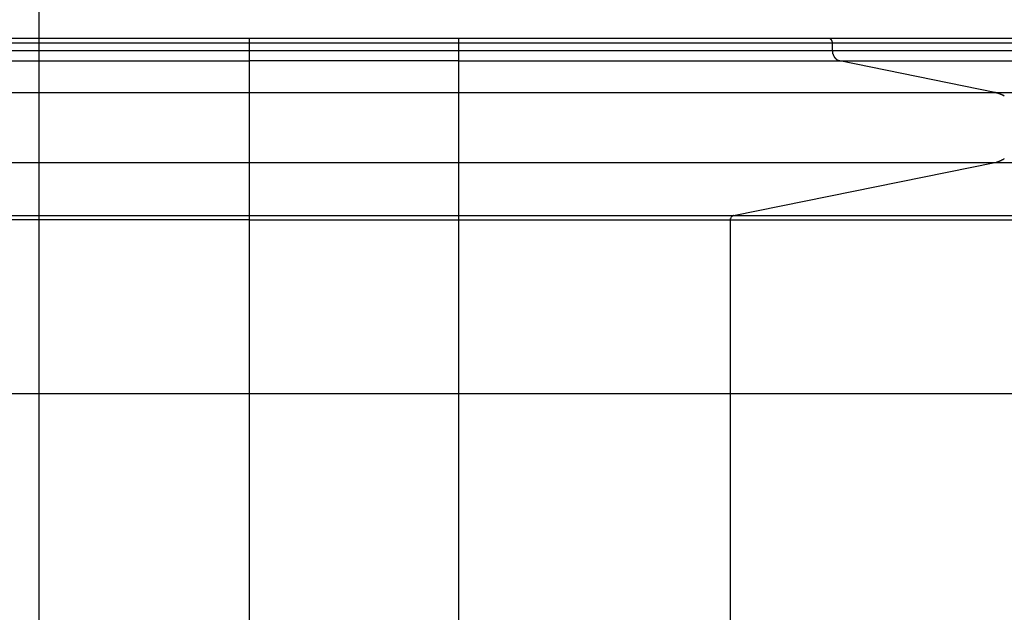
# Model space of a CAD drawing. Extents: x -42.5 to 42.5, y -30.5 to 30.5.
# Drawn here: x 8.8 to 13.5, y 2.4 to 5.3 of the extents above; entities that cross this region are included whole.
import ezdxf

# ---------------------------------------------------------------- set-up
doc = ezdxf.new("R2010")
doc.units = 0
doc.layers.get('0').update_dxf_attribs({"linetype": 'CONTINUOUS'})

msp = doc.modelspace()

# ---------------------------------------------------------------- linework, layer by layer
at = {"color": 0}
for points in [[(8.9124, -13.5223), (8.9124, 18.4392)], [(3.6859, 5.14), (9.919, 5.14)], [(9.919, 5.16), (9.7016, 5.16), (9.4837, 5.16), (9.2656, 5.16), (9.0472, 5.16), (8.8286, 5.16), (8.61, 5.16)], [(10.9196, 5.16), (9.919, 5.16)], [(9.919, 5.14), (9.919, 5.16)], [(9.919, 5.1023), (9.919, 5.14)], [(9.919, 5.14), (10.9196, 5.14)], [(12.6893, 5.16), (10.9196, 5.16)], [(10.9196, 5.14), (10.9196, 5.16)], [(10.9196, 5.1023), (10.9196, 5.14)], [(10.9196, 5.14), (12.7067, 5.14)], [(15.6131, 5.16), (12.6893, 5.16)], [(12.6904, 5.16), (12.6893, 5.16)], [(12.6913, 5.1599), (12.6913, 5.1599), (12.691, 5.1599), (12.691, 5.1599), (12.691, 5.1599), (12.691, 5.1599), (12.6908, 5.1599), (12.6908, 5.1599), (12.6908, 5.1599), (12.6908, 5.1599), (12.6905, 5.1599), (12.6905, 5.1599), (12.6905, 5.1599), (12.6905, 5.1599), (12.6905, 5.1599), (12.6905, 5.1599), (12.6905, 5.1599), (12.6905, 5.16)], [(12.6913, 5.1599), (12.6913, 5.1599), (12.691, 5.1599), (12.691, 5.1599), (12.691, 5.1599), (12.691, 5.1599), (12.6908, 5.1599), (12.6908, 5.1599), (12.6908, 5.1599), (12.6908, 5.1599), (12.6905, 5.1599), (12.6905, 5.1599), (12.6905, 5.1599), (12.6905, 5.1599), (12.6905, 5.1599), (12.6905, 5.1599), (12.6905, 5.1599), (12.6905, 5.16)], [(12.6919, 5.1599), (12.6919, 5.1599), (12.6916, 5.1599), (12.6916, 5.1599), (12.6916, 5.1599), (12.6916, 5.1599), (12.6915, 5.1599), (12.6915, 5.1599), (12.6915, 5.1599), (12.6915, 5.1599), (12.6913, 5.1599), (12.6913, 5.1599), (12.6913, 5.1599), (12.6913, 5.1599), (12.6913, 5.1599), (12.6913, 5.1599), (12.6913, 5.1599), (12.6913, 5.16)], [(12.6919, 5.1599), (12.6919, 5.1599), (12.6916, 5.1599), (12.6916, 5.1599), (12.6916, 5.1599), (12.6916, 5.1599), (12.6915, 5.1599), (12.6915, 5.1599), (12.6915, 5.1599), (12.6915, 5.1599), (12.6913, 5.1599), (12.6913, 5.1599), (12.6913, 5.1599), (12.6913, 5.1599), (12.6913, 5.1599), (12.6913, 5.1599), (12.6913, 5.1599), (12.6913, 5.16)], [(12.6928, 5.1596), (12.6924, 5.1597), (12.6919, 5.1598)], [(12.6933, 5.1596), (12.6933, 5.1596), (12.693, 5.1596), (12.693, 5.1596), (12.693, 5.1596), (12.693, 5.1596), (12.693, 5.1596), (12.693, 5.1596), (12.693, 5.1596), (12.693, 5.1596), (12.6928, 5.1596), (12.6928, 5.1596), (12.6928, 5.1596), (12.6928, 5.1596), (12.6928, 5.1596), (12.6928, 5.1596), (12.6928, 5.1596), (12.6928, 5.1597)], [(12.6933, 5.1596), (12.6933, 5.1596), (12.693, 5.1596), (12.693, 5.1596), (12.693, 5.1596), (12.693, 5.1596), (12.693, 5.1596), (12.693, 5.1596), (12.693, 5.1596), (12.693, 5.1596), (12.6928, 5.1596), (12.6928, 5.1596), (12.6928, 5.1596), (12.6928, 5.1596), (12.6928, 5.1596), (12.6928, 5.1596), (12.6928, 5.1596), (12.6928, 5.1597)], [(12.7067, 5.14), (12.7067, 5.1406), (12.7066, 5.1412), (12.7066, 5.1418), (12.7065, 5.1423), (12.7064, 5.1429), (12.7064, 5.1435), (12.7063, 5.1441), (12.7062, 5.1447), (12.706, 5.1453), (12.7059, 5.1459), (12.7057, 5.1465), (12.7055, 5.1471), (12.7053, 5.1477), (12.7051, 5.1483), (12.7049, 5.1488), (12.7046, 5.1494), (12.7043, 5.15), (12.7041, 5.1506), (12.7037, 5.1511), (12.7034, 5.1517), (12.703, 5.1522), (12.7027, 5.1527), (12.7023, 5.1532), (12.702, 5.1537), (12.7015, 5.1542), (12.7012, 5.1546), (12.7007, 5.155), (12.7003, 5.1555), (12.6998, 5.1559), (12.6994, 5.1563), (12.6989, 5.1566), (12.6984, 5.157), (12.6979, 5.1574), (12.6974, 5.1576), (12.697, 5.1579), (12.6965, 5.1582), (12.696, 5.1585), (12.6954, 5.1587), (12.6949, 5.1589), (12.6944, 5.1592), (12.6939, 5.1593), (12.6934, 5.1595)], [(12.7067, 5.1023), (12.7067, 5.14)], [(12.7067, 5.14), (15.6362, 5.14)], [(3.6859, 5.1023), (9.919, 5.1023)], [(9.919, 5.0531), (9.919, 5.1023)], [(9.919, 5.1023), (10.9196, 5.1023)], [(10.9196, 5.0531), (10.9196, 5.1023)], [(10.9196, 5.1023), (12.7067, 5.1023)], [(12.7066, 5.1023), (12.7066, 5.1023), (12.7066, 5.1019), (12.7066, 5.1016), (12.7066, 5.1013), (12.7066, 5.101), (12.7066, 5.1005), (12.7066, 5.1002), (12.7066, 5.0999), (12.7068, 5.0996), (12.7068, 5.0991), (12.7068, 5.0988), (12.7068, 5.0985), (12.7068, 5.0982), (12.7068, 5.0979), (12.7068, 5.0976), (12.7068, 5.0973), (12.707, 5.0973)], [(12.7066, 5.1023), (12.7066, 5.1023), (12.7066, 5.1019), (12.7066, 5.1016), (12.7066, 5.1013), (12.7066, 5.101), (12.7066, 5.1005), (12.7066, 5.1002), (12.7066, 5.0999), (12.7068, 5.0996), (12.7068, 5.0991), (12.7068, 5.0988), (12.7068, 5.0985), (12.7068, 5.0982), (12.7068, 5.0979), (12.7068, 5.0976), (12.7068, 5.0973), (12.707, 5.0973)], [(12.7067, 5.1023), (15.6362, 5.1023)], [(12.7069, 5.0974), (12.7069, 5.0974), (12.7069, 5.0971), (12.7069, 5.0968), (12.7069, 5.0965), (12.7069, 5.0963), (12.7069, 5.096), (12.7069, 5.0957), (12.7069, 5.0954), (12.7071, 5.0954), (12.7071, 5.0951), (12.7071, 5.0948), (12.7071, 5.0945), (12.7071, 5.0943), (12.7071, 5.094), (12.7071, 5.0938), (12.7071, 5.0935), (12.7073, 5.0935)], [(12.7069, 5.0974), (12.7069, 5.0974), (12.7069, 5.0971), (12.7069, 5.0968), (12.7069, 5.0965), (12.7069, 5.0963), (12.7069, 5.096), (12.7069, 5.0957), (12.7069, 5.0954), (12.7071, 5.0954), (12.7071, 5.0951), (12.7071, 5.0948), (12.7071, 5.0945), (12.7071, 5.0943), (12.7071, 5.094), (12.7071, 5.0938), (12.7071, 5.0935), (12.7073, 5.0935)], [(12.7072, 5.0934), (12.7072, 5.0934), (12.7072, 5.0931), (12.7072, 5.093), (12.7072, 5.0927), (12.7072, 5.0927), (12.7072, 5.0924), (12.7072, 5.0924), (12.7072, 5.0921), (12.7074, 5.0921), (12.7074, 5.0918), (12.7074, 5.0918), (12.7074, 5.0915), (12.7075, 5.0915), (12.7075, 5.0912), (12.7075, 5.0912), (12.7075, 5.091), (12.7077, 5.091)], [(12.7072, 5.0934), (12.7072, 5.0934), (12.7072, 5.0931), (12.7072, 5.093), (12.7072, 5.0927), (12.7072, 5.0927), (12.7072, 5.0924), (12.7072, 5.0924), (12.7072, 5.0921), (12.7074, 5.0921), (12.7074, 5.0918), (12.7074, 5.0918), (12.7074, 5.0915), (12.7075, 5.0915), (12.7075, 5.0912), (12.7075, 5.0912), (12.7075, 5.091), (12.7077, 5.091)], [(12.7088, 5.0869), (12.7082, 5.089), (12.7077, 5.0911)], [(12.7088, 5.0871), (12.7088, 5.0871), (12.7088, 5.0868), (12.7088, 5.0867), (12.7088, 5.0864), (12.7088, 5.0864), (12.7088, 5.0861), (12.7088, 5.0861), (12.7088, 5.0858), (12.7091, 5.0858), (12.7091, 5.0855), (12.7091, 5.0854), (12.7091, 5.0851), (12.7091, 5.0851), (12.7091, 5.0848), (12.7091, 5.0848), (12.7091, 5.0847), (12.7094, 5.0847)], [(12.7088, 5.0871), (12.7088, 5.0871), (12.7088, 5.0868), (12.7088, 5.0867), (12.7088, 5.0864), (12.7088, 5.0864), (12.7088, 5.0861), (12.7088, 5.0861), (12.7088, 5.0858), (12.7091, 5.0858), (12.7091, 5.0855), (12.7091, 5.0854), (12.7091, 5.0851), (12.7091, 5.0851), (12.7091, 5.0848), (12.7091, 5.0848), (12.7091, 5.0847), (12.7094, 5.0847)], [(3.7084, 5.0531), (9.919, 5.0531)], [(9.919, 4.902), (9.919, 5.0531)], [(10.9196, 5.0531), (9.919, 5.0531)], [(10.9196, 4.902), (10.9196, 5.0531)], [(10.9196, 5.0531), (12.7424, 5.0531)], [(12.7096, 5.0846), (12.7096, 5.0846), (12.7096, 5.0843), (12.7096, 5.0843), (12.7096, 5.084), (12.7096, 5.084), (12.7096, 5.0837), (12.7096, 5.0837), (12.7096, 5.0835), (12.7098, 5.0835), (12.7098, 5.0832), (12.7098, 5.0832), (12.7098, 5.0829), (12.7099, 5.0829), (12.7099, 5.0826), (12.7099, 5.0826), (12.7099, 5.0825), (12.7102, 5.0825)], [(12.7096, 5.0846), (12.7096, 5.0846), (12.7096, 5.0843), (12.7096, 5.0843), (12.7096, 5.084), (12.7096, 5.084), (12.7096, 5.0837), (12.7096, 5.0837), (12.7096, 5.0835), (12.7098, 5.0835), (12.7098, 5.0832), (12.7098, 5.0832), (12.7098, 5.0829), (12.7099, 5.0829), (12.7099, 5.0826), (12.7099, 5.0826), (12.7099, 5.0825), (12.7102, 5.0825)], [(12.7103, 5.0825), (12.7103, 5.0825), (12.7103, 5.0822), (12.7103, 5.0822), (12.7103, 5.0819), (12.7104, 5.0819), (12.7104, 5.0816), (12.7104, 5.0816), (12.7104, 5.0813), (12.7107, 5.0813), (12.7107, 5.081), (12.7107, 5.081), (12.7107, 5.0807), (12.7109, 5.0807), (12.7109, 5.0804), (12.7109, 5.0804), (12.7109, 5.0803), (12.7112, 5.0803)], [(12.7103, 5.0825), (12.7103, 5.0825), (12.7103, 5.0822), (12.7103, 5.0822), (12.7103, 5.0819), (12.7104, 5.0819), (12.7104, 5.0816), (12.7104, 5.0816), (12.7104, 5.0813), (12.7107, 5.0813), (12.7107, 5.081), (12.7107, 5.081), (12.7107, 5.0807), (12.7109, 5.0807), (12.7109, 5.0804), (12.7109, 5.0804), (12.7109, 5.0803), (12.7112, 5.0803)], [(12.7112, 5.0802), (12.7112, 5.0802), (12.7112, 5.0799), (12.7112, 5.0799), (12.7112, 5.0797), (12.7112, 5.0797), (12.7112, 5.0794), (12.7112, 5.0794), (12.7112, 5.0791), (12.7115, 5.0791), (12.7115, 5.0788), (12.7115, 5.0788), (12.7115, 5.0785), (12.7117, 5.0785), (12.7117, 5.0782), (12.7117, 5.0782), (12.7117, 5.0781), (12.712, 5.0781)], [(12.7112, 5.0802), (12.7112, 5.0802), (12.7112, 5.0799), (12.7112, 5.0799), (12.7112, 5.0797), (12.7112, 5.0797), (12.7112, 5.0794), (12.7112, 5.0794), (12.7112, 5.0791), (12.7115, 5.0791), (12.7115, 5.0788), (12.7115, 5.0788), (12.7115, 5.0785), (12.7117, 5.0785), (12.7117, 5.0782), (12.7117, 5.0782), (12.7117, 5.0781), (12.712, 5.0781)], [(12.7121, 5.0782), (12.7121, 5.0782), (12.7121, 5.0779), (12.7121, 5.0779), (12.7121, 5.0777), (12.7123, 5.0777), (12.7123, 5.0774), (12.7123, 5.0774), (12.7123, 5.0772), (12.7126, 5.0772), (12.7126, 5.0769), (12.7126, 5.0769), (12.7126, 5.0766), (12.7129, 5.0766), (12.7129, 5.0763), (12.7129, 5.0763), (12.7129, 5.0763), (12.7132, 5.0763)], [(12.7121, 5.0782), (12.7121, 5.0782), (12.7121, 5.0779), (12.7121, 5.0779), (12.7121, 5.0777), (12.7123, 5.0777), (12.7123, 5.0774), (12.7123, 5.0774), (12.7123, 5.0772), (12.7126, 5.0772), (12.7126, 5.0769), (12.7126, 5.0769), (12.7126, 5.0766), (12.7129, 5.0766), (12.7129, 5.0763), (12.7129, 5.0763), (12.7129, 5.0763), (12.7132, 5.0763)], [(12.7131, 5.076), (12.7131, 5.076), (12.7131, 5.0757), (12.7131, 5.0757), (12.7131, 5.0755), (12.7133, 5.0755), (12.7133, 5.0752), (12.7133, 5.0752), (12.7133, 5.075), (12.7136, 5.075), (12.7136, 5.0747), (12.7136, 5.0747), (12.7136, 5.0744), (12.7139, 5.0744), (12.7139, 5.0741), (12.714, 5.0741), (12.714, 5.074), (12.7143, 5.074)], [(12.7131, 5.076), (12.7131, 5.076), (12.7131, 5.0757), (12.7131, 5.0757), (12.7131, 5.0755), (12.7133, 5.0755), (12.7133, 5.0752), (12.7133, 5.0752), (12.7133, 5.075), (12.7136, 5.075), (12.7136, 5.0747), (12.7136, 5.0747), (12.7136, 5.0744), (12.7139, 5.0744), (12.7139, 5.0741), (12.714, 5.0741), (12.714, 5.074), (12.7143, 5.074)], [(12.7142, 5.074), (12.7142, 5.074), (12.7142, 5.0737), (12.7142, 5.0737), (12.7142, 5.0735), (12.7144, 5.0735), (12.7144, 5.0732), (12.7145, 5.0732), (12.7145, 5.073), (12.7148, 5.073), (12.7148, 5.0727), (12.7148, 5.0727), (12.7148, 5.0724), (12.7151, 5.0724), (12.7151, 5.0721), (12.7151, 5.0721), (12.7151, 5.0721), (12.7154, 5.0721)], [(12.7142, 5.074), (12.7142, 5.074), (12.7142, 5.0737), (12.7142, 5.0737), (12.7142, 5.0735), (12.7144, 5.0735), (12.7144, 5.0732), (12.7145, 5.0732), (12.7145, 5.073), (12.7148, 5.073), (12.7148, 5.0727), (12.7148, 5.0727), (12.7148, 5.0724), (12.7151, 5.0724), (12.7151, 5.0721), (12.7151, 5.0721), (12.7151, 5.0721), (12.7154, 5.0721)], [(12.7155, 5.0721), (12.7155, 5.0721), (12.7155, 5.0718), (12.7155, 5.0718), (12.7155, 5.0715), (12.7157, 5.0715), (12.7157, 5.0712), (12.7157, 5.0712), (12.7157, 5.0711), (12.716, 5.0711), (12.716, 5.0708), (12.716, 5.0708), (12.716, 5.0705), (12.7163, 5.0705), (12.7163, 5.0702), (12.7165, 5.0702), (12.7165, 5.0702), (12.7168, 5.0702)], [(12.7155, 5.0721), (12.7155, 5.0721), (12.7155, 5.0718), (12.7155, 5.0718), (12.7155, 5.0715), (12.7157, 5.0715), (12.7157, 5.0712), (12.7157, 5.0712), (12.7157, 5.0711), (12.716, 5.0711), (12.716, 5.0708), (12.716, 5.0708), (12.716, 5.0705), (12.7163, 5.0705), (12.7163, 5.0702), (12.7165, 5.0702), (12.7165, 5.0702), (12.7168, 5.0702)], [(12.7168, 5.0703), (12.7168, 5.0703), (12.7168, 5.07), (12.7168, 5.07), (12.7168, 5.0697), (12.7171, 5.0697), (12.7171, 5.0694), (12.7171, 5.0694), (12.7171, 5.0693), (12.7174, 5.0693), (12.7174, 5.069), (12.7174, 5.069), (12.7174, 5.0687), (12.7177, 5.0687), (12.7177, 5.0684), (12.7178, 5.0684), (12.7178, 5.0684), (12.7181, 5.0684)], [(12.7168, 5.0703), (12.7168, 5.0703), (12.7168, 5.07), (12.7168, 5.07), (12.7168, 5.0697), (12.7171, 5.0697), (12.7171, 5.0694), (12.7171, 5.0694), (12.7171, 5.0693), (12.7174, 5.0693), (12.7174, 5.069), (12.7174, 5.069), (12.7174, 5.0687), (12.7177, 5.0687), (12.7177, 5.0684), (12.7178, 5.0684), (12.7178, 5.0684), (12.7181, 5.0684)], [(12.7183, 5.0684), (12.7183, 5.0684), (12.7183, 5.0681), (12.7183, 5.0681), (12.7183, 5.0678), (12.7185, 5.0678), (12.7185, 5.0675), (12.7186, 5.0675), (12.7186, 5.0674), (12.7189, 5.0674), (12.7189, 5.0671), (12.7189, 5.0671), (12.7189, 5.067), (12.7192, 5.067), (12.7192, 5.0667), (12.7194, 5.0667), (12.7194, 5.0667), (12.7197, 5.0667)], [(12.7183, 5.0684), (12.7183, 5.0684), (12.7183, 5.0681), (12.7183, 5.0681), (12.7183, 5.0678), (12.7185, 5.0678), (12.7185, 5.0675), (12.7186, 5.0675), (12.7186, 5.0674), (12.7189, 5.0674), (12.7189, 5.0671), (12.7189, 5.0671), (12.7189, 5.067), (12.7192, 5.067), (12.7192, 5.0667), (12.7194, 5.0667), (12.7194, 5.0667), (12.7197, 5.0667)], [(12.7197, 5.0667), (12.7197, 5.0667), (12.7197, 5.0664), (12.7197, 5.0664), (12.7197, 5.0661), (12.7199, 5.0661), (12.7199, 5.0658), (12.72, 5.0658), (12.72, 5.0658), (12.7203, 5.0658), (12.7203, 5.0655), (12.7203, 5.0655), (12.7203, 5.0654), (12.7206, 5.0654), (12.7206, 5.0651), (12.7208, 5.0651), (12.7208, 5.0651), (12.7211, 5.0651)], [(12.7197, 5.0667), (12.7197, 5.0667), (12.7197, 5.0664), (12.7197, 5.0664), (12.7197, 5.0661), (12.7199, 5.0661), (12.7199, 5.0658), (12.72, 5.0658), (12.72, 5.0658), (12.7203, 5.0658), (12.7203, 5.0655), (12.7203, 5.0655), (12.7203, 5.0654), (12.7206, 5.0654), (12.7206, 5.0651), (12.7208, 5.0651), (12.7208, 5.0651), (12.7211, 5.0651)], [(12.7212, 5.065), (12.7212, 5.065), (12.7212, 5.0647), (12.7212, 5.0647), (12.7212, 5.0645), (12.7215, 5.0645), (12.7215, 5.0642), (12.7217, 5.0642), (12.7217, 5.0642), (12.722, 5.0642), (12.722, 5.0639), (12.722, 5.0639), (12.722, 5.0638), (12.7223, 5.0638), (12.7223, 5.0635), (12.7225, 5.0635), (12.7225, 5.0635), (12.7228, 5.0635)], [(12.7212, 5.065), (12.7212, 5.065), (12.7212, 5.0647), (12.7212, 5.0647), (12.7212, 5.0645), (12.7215, 5.0645), (12.7215, 5.0642), (12.7217, 5.0642), (12.7217, 5.0642), (12.722, 5.0642), (12.722, 5.0639), (12.722, 5.0639), (12.722, 5.0638), (12.7223, 5.0638), (12.7223, 5.0635), (12.7225, 5.0635), (12.7225, 5.0635), (12.7228, 5.0635)], [(12.7227, 5.0635), (12.7227, 5.0635), (12.7227, 5.0632), (12.7227, 5.0632), (12.7227, 5.063), (12.723, 5.063), (12.723, 5.0627), (12.7232, 5.0627), (12.7232, 5.0627), (12.7235, 5.0627), (12.7235, 5.0624), (12.7235, 5.0624), (12.7235, 5.0622), (12.7238, 5.0622), (12.7238, 5.062), (12.7241, 5.062), (12.7241, 5.062), (12.7244, 5.062)], [(12.7227, 5.0635), (12.7227, 5.0635), (12.7227, 5.0632), (12.7227, 5.0632), (12.7227, 5.063), (12.723, 5.063), (12.723, 5.0627), (12.7232, 5.0627), (12.7232, 5.0627), (12.7235, 5.0627), (12.7235, 5.0624), (12.7235, 5.0624), (12.7235, 5.0622), (12.7238, 5.0622), (12.7238, 5.062), (12.7241, 5.062), (12.7241, 5.062), (12.7244, 5.062)], [(12.7244, 5.062), (12.7244, 5.062), (12.7244, 5.0617), (12.7244, 5.0617), (12.7244, 5.0615), (12.7247, 5.0615), (12.7247, 5.0612), (12.7249, 5.0612), (12.7249, 5.0612), (12.7252, 5.0612), (12.7252, 5.0609), (12.7253, 5.0609), (12.7253, 5.0609), (12.7256, 5.0609), (12.7256, 5.0607), (12.7259, 5.0607), (12.7259, 5.0607), (12.7262, 5.0607)], [(12.7244, 5.062), (12.7244, 5.062), (12.7244, 5.0617), (12.7244, 5.0617), (12.7244, 5.0615), (12.7247, 5.0615), (12.7247, 5.0612), (12.7249, 5.0612), (12.7249, 5.0612), (12.7252, 5.0612), (12.7252, 5.0609), (12.7253, 5.0609), (12.7253, 5.0609), (12.7256, 5.0609), (12.7256, 5.0607), (12.7259, 5.0607), (12.7259, 5.0607), (12.7262, 5.0607)], [(12.7262, 5.0606), (12.7262, 5.0606), (12.7262, 5.0603), (12.7262, 5.0603), (12.7262, 5.0603), (12.7265, 5.0603), (12.7265, 5.06), (12.7266, 5.06), (12.7266, 5.06), (12.7269, 5.06), (12.7269, 5.0597), (12.7269, 5.0597), (12.7269, 5.0597), (12.7272, 5.0597), (12.7272, 5.0594), (12.7275, 5.0594), (12.7275, 5.0594), (12.7278, 5.0594)], [(12.7262, 5.0606), (12.7262, 5.0606), (12.7262, 5.0603), (12.7262, 5.0603), (12.7262, 5.0603), (12.7265, 5.0603), (12.7265, 5.06), (12.7266, 5.06), (12.7266, 5.06), (12.7269, 5.06), (12.7269, 5.0597), (12.7269, 5.0597), (12.7269, 5.0597), (12.7272, 5.0597), (12.7272, 5.0594), (12.7275, 5.0594), (12.7275, 5.0594), (12.7278, 5.0594)], [(12.7278, 5.0594), (12.7278, 5.0594), (12.7278, 5.0591), (12.7278, 5.0591), (12.7278, 5.0591), (12.7281, 5.0591), (12.7281, 5.0588), (12.7283, 5.0588), (12.7283, 5.0588), (12.7286, 5.0588), (12.7286, 5.0585), (12.7287, 5.0585), (12.7287, 5.0585), (12.729, 5.0585), (12.729, 5.0583), (12.7293, 5.0583), (12.7293, 5.0583), (12.7296, 5.0583)], [(12.7278, 5.0594), (12.7278, 5.0594), (12.7278, 5.0591), (12.7278, 5.0591), (12.7278, 5.0591), (12.7281, 5.0591), (12.7281, 5.0588), (12.7283, 5.0588), (12.7283, 5.0588), (12.7286, 5.0588), (12.7286, 5.0585), (12.7287, 5.0585), (12.7287, 5.0585), (12.729, 5.0585), (12.729, 5.0583), (12.7293, 5.0583), (12.7293, 5.0583), (12.7296, 5.0583)], [(12.7296, 5.0583), (12.7296, 5.0583), (12.7296, 5.058), (12.7296, 5.058), (12.7296, 5.058), (12.7299, 5.058), (12.7299, 5.0577), (12.7301, 5.0577), (12.7301, 5.0577), (12.7304, 5.0577), (12.7304, 5.0574), (12.7305, 5.0574), (12.7305, 5.0574), (12.7308, 5.0574), (12.7308, 5.0572), (12.7311, 5.0572), (12.7311, 5.0572), (12.7314, 5.0572)], [(12.7296, 5.0583), (12.7296, 5.0583), (12.7296, 5.058), (12.7296, 5.058), (12.7296, 5.058), (12.7299, 5.058), (12.7299, 5.0577), (12.7301, 5.0577), (12.7301, 5.0577), (12.7304, 5.0577), (12.7304, 5.0574), (12.7305, 5.0574), (12.7305, 5.0574), (12.7308, 5.0574), (12.7308, 5.0572), (12.7311, 5.0572), (12.7311, 5.0572), (12.7314, 5.0572)], [(12.7314, 5.0571), (12.7314, 5.0571), (12.7314, 5.0568), (12.7314, 5.0568), (12.7314, 5.0568), (12.7317, 5.0568), (12.7317, 5.0566), (12.7319, 5.0566), (12.7319, 5.0566), (12.7322, 5.0566), (12.7322, 5.0563), (12.7324, 5.0563), (12.7324, 5.0563), (12.7327, 5.0563), (12.7327, 5.0562), (12.733, 5.0562), (12.733, 5.0562), (12.7333, 5.0562)], [(12.7314, 5.0571), (12.7314, 5.0571), (12.7314, 5.0568), (12.7314, 5.0568), (12.7314, 5.0568), (12.7317, 5.0568), (12.7317, 5.0566), (12.7319, 5.0566), (12.7319, 5.0566), (12.7322, 5.0566), (12.7322, 5.0563), (12.7324, 5.0563), (12.7324, 5.0563), (12.7327, 5.0563), (12.7327, 5.0562), (12.733, 5.0562), (12.733, 5.0562), (12.7333, 5.0562)], [(12.7332, 5.0562), (12.7332, 5.0562), (12.7332, 5.0559), (12.7332, 5.0559), (12.7332, 5.0559), (12.7335, 5.0559), (12.7335, 5.0557), (12.7338, 5.0557), (12.7338, 5.0557), (12.7341, 5.0557), (12.7341, 5.0555), (12.7343, 5.0555), (12.7343, 5.0555), (12.7346, 5.0555), (12.7346, 5.0555), (12.7348, 5.0555), (12.7348, 5.0555), (12.7351, 5.0555)], [(12.7332, 5.0562), (12.7332, 5.0562), (12.7332, 5.0559), (12.7332, 5.0559), (12.7332, 5.0559), (12.7335, 5.0559), (12.7335, 5.0557), (12.7338, 5.0557), (12.7338, 5.0557), (12.7341, 5.0557), (12.7341, 5.0555), (12.7343, 5.0555), (12.7343, 5.0555), (12.7346, 5.0555), (12.7346, 5.0555), (12.7348, 5.0555), (12.7348, 5.0555), (12.7351, 5.0555)], [(12.7351, 5.0555), (12.7351, 5.0555), (12.7351, 5.0552), (12.7351, 5.0552), (12.7351, 5.0552), (12.7354, 5.0552), (12.7354, 5.055), (12.7356, 5.055), (12.7356, 5.055), (12.7359, 5.055), (12.7359, 5.0547), (12.736, 5.0547), (12.736, 5.0547), (12.7363, 5.0547), (12.7363, 5.0547), (12.7365, 5.0547), (12.7365, 5.0547), (12.7368, 5.0547)], [(12.7351, 5.0555), (12.7351, 5.0555), (12.7351, 5.0552), (12.7351, 5.0552), (12.7351, 5.0552), (12.7354, 5.0552), (12.7354, 5.055), (12.7356, 5.055), (12.7356, 5.055), (12.7359, 5.055), (12.7359, 5.0547), (12.736, 5.0547), (12.736, 5.0547), (12.7363, 5.0547), (12.7363, 5.0547), (12.7365, 5.0547), (12.7365, 5.0547), (12.7368, 5.0547)], [(12.737, 5.0548), (12.737, 5.0548), (12.737, 5.0545), (12.737, 5.0545), (12.737, 5.0545), (12.7373, 5.0545), (12.7373, 5.0545), (12.7375, 5.0545), (12.7375, 5.0545), (12.7378, 5.0545), (12.7378, 5.0542), (12.738, 5.0542), (12.738, 5.0542), (12.7383, 5.0542), (12.7383, 5.0542), (12.7385, 5.0542), (12.7385, 5.0542), (12.7388, 5.0542)], [(12.737, 5.0548), (12.737, 5.0548), (12.737, 5.0545), (12.737, 5.0545), (12.737, 5.0545), (12.7373, 5.0545), (12.7373, 5.0545), (12.7375, 5.0545), (12.7375, 5.0545), (12.7378, 5.0545), (12.7378, 5.0542), (12.738, 5.0542), (12.738, 5.0542), (12.7383, 5.0542), (12.7383, 5.0542), (12.7385, 5.0542), (12.7385, 5.0542), (12.7388, 5.0542)], [(12.7387, 5.054), (12.7387, 5.054), (12.7387, 5.0537), (12.7387, 5.0537), (12.7387, 5.0537), (12.739, 5.0537), (12.739, 5.0537), (12.7393, 5.0537), (12.7393, 5.0537), (12.7396, 5.0537), (12.7396, 5.0536), (12.7398, 5.0536), (12.7398, 5.0536), (12.7401, 5.0536), (12.7401, 5.0536), (12.7403, 5.0536), (12.7403, 5.0536), (12.7406, 5.0536)], [(12.7387, 5.054), (12.7387, 5.054), (12.7387, 5.0537), (12.7387, 5.0537), (12.7387, 5.0537), (12.739, 5.0537), (12.739, 5.0537), (12.7393, 5.0537), (12.7393, 5.0537), (12.7396, 5.0537), (12.7396, 5.0536), (12.7398, 5.0536), (12.7398, 5.0536), (12.7401, 5.0536), (12.7401, 5.0536), (12.7403, 5.0536), (12.7403, 5.0536), (12.7406, 5.0536)], [(12.7424, 5.0531), (12.7406, 5.0535)], [(13.4841, 4.902), (12.7424, 5.0531)], [(12.7424, 5.0531), (15.6839, 5.0531)], [(4.1749, 4.902), (9.919, 4.902)], [(9.919, 4.567), (9.919, 4.902)], [(9.919, 4.902), (10.9196, 4.902)], [(10.9196, 4.567), (10.9196, 4.902)], [(10.9196, 4.902), (13.4841, 4.902)], [(13.5012, 4.897), (13.5012, 4.897), (13.5002, 4.8971), (13.4993, 4.8974), (13.4981, 4.8977), (13.4972, 4.898), (13.4959, 4.8983), (13.4947, 4.8986), (13.4935, 4.8989), (13.4923, 4.8995), (13.4909, 4.8998), (13.4897, 4.9001), (13.4885, 4.9004), (13.4874, 4.901), (13.4862, 4.9013), (13.4852, 4.9016), (13.4843, 4.9019), (13.4836, 4.9022)], [(13.5012, 4.897), (13.5012, 4.897), (13.5002, 4.8971), (13.4993, 4.8974), (13.4981, 4.8977), (13.4972, 4.898), (13.4959, 4.8983), (13.4947, 4.8986), (13.4935, 4.8989), (13.4923, 4.8995), (13.4909, 4.8998), (13.4897, 4.9001), (13.4885, 4.9004), (13.4874, 4.901), (13.4862, 4.9013), (13.4852, 4.9016), (13.4843, 4.9019), (13.4836, 4.9022)], [(13.4841, 4.902), (16.6728, 4.902)], [(13.5141, 4.8919), (13.5141, 4.8919), (13.5132, 4.8922), (13.5123, 4.8925), (13.5114, 4.8928), (13.5108, 4.8931), (13.5099, 4.8934), (13.5091, 4.8937), (13.5082, 4.894), (13.5076, 4.8945), (13.5067, 4.8948), (13.5058, 4.8951), (13.5049, 4.8954), (13.5043, 4.8957), (13.5034, 4.896), (13.5027, 4.8963), (13.5018, 4.8966), (13.5012, 4.8969)], [(13.5141, 4.8919), (13.5141, 4.8919), (13.5132, 4.8922), (13.5123, 4.8925), (13.5114, 4.8928), (13.5108, 4.8931), (13.5099, 4.8934), (13.5091, 4.8937), (13.5082, 4.894), (13.5076, 4.8945), (13.5067, 4.8948), (13.5058, 4.8951), (13.5049, 4.8954), (13.5043, 4.8957), (13.5034, 4.896), (13.5027, 4.8963), (13.5018, 4.8966), (13.5012, 4.8969)], [(13.5226, 4.8879), (13.5226, 4.8879), (13.522, 4.8879), (13.5215, 4.8882), (13.5209, 4.8885), (13.5205, 4.8888), (13.5199, 4.8891), (13.5193, 4.8894), (13.5187, 4.8897), (13.5182, 4.89), (13.5176, 4.8903), (13.517, 4.8906), (13.5164, 4.8909), (13.5159, 4.8912), (13.5153, 4.8914), (13.5148, 4.8917), (13.5142, 4.892), (13.5139, 4.8923)], [(13.5226, 4.8879), (13.5226, 4.8879), (13.522, 4.8879), (13.5215, 4.8882), (13.5209, 4.8885), (13.5205, 4.8888), (13.5199, 4.8891), (13.5193, 4.8894), (13.5187, 4.8897), (13.5182, 4.89), (13.5176, 4.8903), (13.517, 4.8906), (13.5164, 4.8909), (13.5159, 4.8912), (13.5153, 4.8914), (13.5148, 4.8917), (13.5142, 4.892), (13.5139, 4.8923)], [(13.5289, 4.8839), (13.5225, 4.888)], [(13.4841, 4.567), (13.4916, 4.5688)], [(13.4917, 4.569), (13.4917, 4.569), (13.492, 4.569), (13.4924, 4.569), (13.4927, 4.569), (13.4933, 4.5693), (13.4936, 4.5693), (13.4942, 4.5696), (13.4947, 4.5696), (13.4953, 4.5699), (13.4956, 4.5699), (13.4962, 4.5701), (13.4966, 4.5701), (13.4972, 4.5704), (13.4975, 4.5704), (13.4981, 4.5707), (13.4984, 4.5707), (13.499, 4.571)], [(13.4917, 4.569), (13.4917, 4.569), (13.492, 4.569), (13.4924, 4.569), (13.4927, 4.569), (13.4933, 4.5693), (13.4936, 4.5693), (13.4942, 4.5696), (13.4947, 4.5696), (13.4953, 4.5699), (13.4956, 4.5699), (13.4962, 4.5701), (13.4966, 4.5701), (13.4972, 4.5704), (13.4975, 4.5704), (13.4981, 4.5707), (13.4984, 4.5707), (13.499, 4.571)], [(13.4992, 4.571), (13.4992, 4.571), (13.4995, 4.571), (13.4999, 4.5712), (13.5002, 4.5712), (13.5008, 4.5715), (13.5011, 4.5715), (13.5017, 4.5718), (13.5022, 4.572), (13.5028, 4.5723), (13.5031, 4.5723), (13.5037, 4.5726), (13.504, 4.5726), (13.5046, 4.5729), (13.5049, 4.5729), (13.5055, 4.5732), (13.5059, 4.5733), (13.5065, 4.5736)], [(13.4992, 4.571), (13.4992, 4.571), (13.4995, 4.571), (13.4999, 4.5712), (13.5002, 4.5712), (13.5008, 4.5715), (13.5011, 4.5715), (13.5017, 4.5718), (13.5022, 4.572), (13.5028, 4.5723), (13.5031, 4.5723), (13.5037, 4.5726), (13.504, 4.5726), (13.5046, 4.5729), (13.5049, 4.5729), (13.5055, 4.5732), (13.5059, 4.5733), (13.5065, 4.5736)], [(13.5067, 4.5737), (13.5067, 4.5737), (13.507, 4.5737), (13.5073, 4.5739), (13.5076, 4.574), (13.5082, 4.5743), (13.5087, 4.5744), (13.5093, 4.5747), (13.5099, 4.575), (13.5105, 4.5753), (13.5108, 4.5753), (13.5114, 4.5756), (13.512, 4.5759), (13.5126, 4.5762), (13.5129, 4.5762), (13.5135, 4.5765), (13.5138, 4.5767), (13.5143, 4.577)], [(13.5067, 4.5737), (13.5067, 4.5737), (13.507, 4.5737), (13.5073, 4.5739), (13.5076, 4.574), (13.5082, 4.5743), (13.5087, 4.5744), (13.5093, 4.5747), (13.5099, 4.575), (13.5105, 4.5753), (13.5108, 4.5753), (13.5114, 4.5756), (13.512, 4.5759), (13.5126, 4.5762), (13.5129, 4.5762), (13.5135, 4.5765), (13.5138, 4.5767), (13.5143, 4.577)], [(13.5141, 4.5775), (13.5141, 4.5775), (13.5144, 4.5775), (13.5148, 4.5778), (13.5151, 4.578), (13.5157, 4.5783), (13.516, 4.5784), (13.5166, 4.5787), (13.5171, 4.579), (13.5177, 4.5793), (13.518, 4.5793), (13.5186, 4.5796), (13.5191, 4.5799), (13.5197, 4.5802), (13.52, 4.5804), (13.5206, 4.5807), (13.521, 4.581), (13.5216, 4.5813)], [(13.5141, 4.5775), (13.5141, 4.5775), (13.5144, 4.5775), (13.5148, 4.5778), (13.5151, 4.578), (13.5157, 4.5783), (13.516, 4.5784), (13.5166, 4.5787), (13.5171, 4.579), (13.5177, 4.5793), (13.518, 4.5793), (13.5186, 4.5796), (13.5191, 4.5799), (13.5197, 4.5802), (13.52, 4.5804), (13.5206, 4.5807), (13.521, 4.581), (13.5216, 4.5813)], [(13.5216, 4.5807), (13.5216, 4.5807), (13.5219, 4.5807), (13.5224, 4.581), (13.5227, 4.5813), (13.5233, 4.5816), (13.5236, 4.5819), (13.5242, 4.5822), (13.5245, 4.5825), (13.5251, 4.5828), (13.5254, 4.5831), (13.526, 4.5834), (13.5263, 4.5837), (13.5269, 4.584), (13.5272, 4.5842), (13.5278, 4.5845), (13.5282, 4.5848), (13.5288, 4.5851)], [(13.5216, 4.5807), (13.5216, 4.5807), (13.5219, 4.5807), (13.5224, 4.581), (13.5227, 4.5813), (13.5233, 4.5816), (13.5236, 4.5819), (13.5242, 4.5822), (13.5245, 4.5825), (13.5251, 4.5828), (13.5254, 4.5831), (13.526, 4.5834), (13.5263, 4.5837), (13.5269, 4.584), (13.5272, 4.5842), (13.5278, 4.5845), (13.5282, 4.5848), (13.5288, 4.5851)], [(4.1749, 4.567), (9.919, 4.567)], [(9.919, 4.3124), (9.919, 4.567)], [(9.919, 4.567), (10.9196, 4.567)], [(10.9196, 4.3124), (10.9196, 4.567)], [(10.9196, 4.567), (13.4841, 4.567)], [(12.2337, 4.3124), (13.4841, 4.567)], [(13.4841, 4.567), (16.6439, 4.567)], [(9.919, 4.2927), (3.3795, 4.2927)], [(3.3885, 4.3124), (9.919, 4.3124)], [(9.919, 4.2927), (9.919, 4.3124)], [(9.919, 4.3124), (10.9196, 4.3124)], [(9.919, 0.6242), (9.919, 4.2927)], [(9.919, 4.2927), (10.9196, 4.2927)], [(10.9196, 4.2927), (10.9196, 4.3124)], [(10.9196, 4.3124), (12.2337, 4.3124)], [(10.9196, 0.6242), (10.9196, 4.2927)], [(10.9196, 4.2927), (12.2194, 4.2927)], [(12.2194, 4.2927), (12.2194, 4.2936), (12.2194, 4.2945), (12.2195, 4.2954), (12.2197, 4.2962), (12.2198, 4.2971), (12.2199, 4.298)], [(12.2194, 4.2927), (14.9576, 4.2927)], [(12.2194, 0.6242), (12.2194, 4.2927)], [(12.2202, 4.299), (12.2202, 4.299), (12.22, 4.2987), (12.22, 4.2987), (12.22, 4.2987), (12.22, 4.2987), (12.22, 4.2985), (12.22, 4.2985), (12.22, 4.2985), (12.22, 4.2985), (12.22, 4.2982), (12.22, 4.2982), (12.22, 4.2982), (12.22, 4.2982), (12.22, 4.2981), (12.22, 4.2981), (12.22, 4.2981), (12.22, 4.2981)], [(12.2202, 4.299), (12.2202, 4.299), (12.22, 4.2987), (12.22, 4.2987), (12.22, 4.2987), (12.22, 4.2987), (12.22, 4.2985), (12.22, 4.2985), (12.22, 4.2985), (12.22, 4.2985), (12.22, 4.2982), (12.22, 4.2982), (12.22, 4.2982), (12.22, 4.2982), (12.22, 4.2981), (12.22, 4.2981), (12.22, 4.2981), (12.22, 4.2981)], [(12.2206, 4.2999), (12.2206, 4.2999), (12.2204, 4.2996), (12.2204, 4.2996), (12.2204, 4.2996), (12.2204, 4.2996), (12.2204, 4.2994), (12.2204, 4.2994), (12.2204, 4.2994), (12.2204, 4.2994), (12.2203, 4.2991), (12.2203, 4.2991), (12.2203, 4.2991), (12.2203, 4.2991), (12.2203, 4.2991), (12.2203, 4.2991), (12.2203, 4.2991), (12.2203, 4.2991)], [(12.2206, 4.2999), (12.2206, 4.2999), (12.2204, 4.2996), (12.2204, 4.2996), (12.2204, 4.2996), (12.2204, 4.2996), (12.2204, 4.2994), (12.2204, 4.2994), (12.2204, 4.2994), (12.2204, 4.2994), (12.2203, 4.2991), (12.2203, 4.2991), (12.2203, 4.2991), (12.2203, 4.2991), (12.2203, 4.2991), (12.2203, 4.2991), (12.2203, 4.2991), (12.2203, 4.2991)], [(12.2208, 4.3007), (12.2208, 4.3007), (12.2205, 4.3004), (12.2205, 4.3004), (12.2205, 4.3004), (12.2205, 4.3004), (12.2205, 4.3002), (12.2205, 4.3002), (12.2205, 4.3002), (12.2205, 4.3002), (12.2204, 4.2999), (12.2204, 4.2999), (12.2204, 4.2999), (12.2204, 4.2999), (12.2204, 4.2998), (12.2204, 4.2998), (12.2204, 4.2998), (12.2204, 4.2998)], [(12.2208, 4.3007), (12.2208, 4.3007), (12.2205, 4.3004), (12.2205, 4.3004), (12.2205, 4.3004), (12.2205, 4.3004), (12.2205, 4.3002), (12.2205, 4.3002), (12.2205, 4.3002), (12.2205, 4.3002), (12.2204, 4.2999), (12.2204, 4.2999), (12.2204, 4.2999), (12.2204, 4.2999), (12.2204, 4.2998), (12.2204, 4.2998), (12.2204, 4.2998), (12.2204, 4.2998)], [(12.2212, 4.3016), (12.2212, 4.3016), (12.2209, 4.3013), (12.2209, 4.3013), (12.2209, 4.3013), (12.2209, 4.3013), (12.2209, 4.3011), (12.2209, 4.3011), (12.2209, 4.3011), (12.2209, 4.3011), (12.2208, 4.3008), (12.2208, 4.3008), (12.2208, 4.3008), (12.2208, 4.3008), (12.2208, 4.3007), (12.2208, 4.3007), (12.2208, 4.3007), (12.2208, 4.3007)], [(12.2212, 4.3016), (12.2212, 4.3016), (12.2209, 4.3013), (12.2209, 4.3013), (12.2209, 4.3013), (12.2209, 4.3013), (12.2209, 4.3011), (12.2209, 4.3011), (12.2209, 4.3011), (12.2209, 4.3011), (12.2208, 4.3008), (12.2208, 4.3008), (12.2208, 4.3008), (12.2208, 4.3008), (12.2208, 4.3007), (12.2208, 4.3007), (12.2208, 4.3007), (12.2208, 4.3007)], [(12.2216, 4.3024), (12.2216, 4.3024), (12.2213, 4.3021), (12.2213, 4.3021), (12.2213, 4.3021), (12.2213, 4.3021), (12.2213, 4.3019), (12.2213, 4.3019), (12.2213, 4.3019), (12.2213, 4.3019), (12.2212, 4.3016), (12.2212, 4.3016), (12.2212, 4.3016), (12.2212, 4.3016), (12.2212, 4.3016), (12.2212, 4.3016), (12.2212, 4.3016), (12.2212, 4.3016)], [(12.2216, 4.3024), (12.2216, 4.3024), (12.2213, 4.3021), (12.2213, 4.3021), (12.2213, 4.3021), (12.2213, 4.3021), (12.2213, 4.3019), (12.2213, 4.3019), (12.2213, 4.3019), (12.2213, 4.3019), (12.2212, 4.3016), (12.2212, 4.3016), (12.2212, 4.3016), (12.2212, 4.3016), (12.2212, 4.3016), (12.2212, 4.3016), (12.2212, 4.3016), (12.2212, 4.3016)], [(12.222, 4.3033), (12.222, 4.3033), (12.2217, 4.303), (12.2217, 4.303), (12.2217, 4.303), (12.2217, 4.303), (12.2217, 4.3028), (12.2217, 4.3028), (12.2217, 4.3028), (12.2217, 4.3028), (12.2215, 4.3025), (12.2215, 4.3025), (12.2215, 4.3025), (12.2215, 4.3025), (12.2215, 4.3024), (12.2215, 4.3024), (12.2215, 4.3024), (12.2215, 4.3024)], [(12.222, 4.3033), (12.222, 4.3033), (12.2217, 4.303), (12.2217, 4.303), (12.2217, 4.303), (12.2217, 4.303), (12.2217, 4.3028), (12.2217, 4.3028), (12.2217, 4.3028), (12.2217, 4.3028), (12.2215, 4.3025), (12.2215, 4.3025), (12.2215, 4.3025), (12.2215, 4.3025), (12.2215, 4.3024), (12.2215, 4.3024), (12.2215, 4.3024), (12.2215, 4.3024)], [(12.2225, 4.304), (12.2225, 4.304), (12.2222, 4.3037), (12.2222, 4.3037), (12.2222, 4.3037), (12.2222, 4.3037), (12.2222, 4.3035), (12.2222, 4.3035), (12.2222, 4.3035), (12.2222, 4.3035), (12.222, 4.3032), (12.222, 4.3032), (12.222, 4.3032), (12.222, 4.3032), (12.222, 4.3032), (12.222, 4.3032), (12.222, 4.3032), (12.222, 4.3032)], [(12.2225, 4.304), (12.2225, 4.304), (12.2222, 4.3037), (12.2222, 4.3037), (12.2222, 4.3037), (12.2222, 4.3037), (12.2222, 4.3035), (12.2222, 4.3035), (12.2222, 4.3035), (12.2222, 4.3035), (12.222, 4.3032), (12.222, 4.3032), (12.222, 4.3032), (12.222, 4.3032), (12.222, 4.3032), (12.222, 4.3032), (12.222, 4.3032), (12.222, 4.3032)], [(12.2228, 4.3049), (12.2228, 4.3049), (12.2226, 4.3046), (12.2226, 4.3046), (12.2226, 4.3046), (12.2226, 4.3046), (12.2225, 4.3044), (12.2225, 4.3044), (12.2225, 4.3044), (12.2225, 4.3044), (12.2223, 4.3041), (12.2223, 4.3041), (12.2223, 4.3041), (12.2223, 4.3041), (12.2223, 4.3041), (12.2223, 4.3041), (12.2223, 4.3041), (12.2223, 4.3041)], [(12.2228, 4.3049), (12.2228, 4.3049), (12.2226, 4.3046), (12.2226, 4.3046), (12.2226, 4.3046), (12.2226, 4.3046), (12.2225, 4.3044), (12.2225, 4.3044), (12.2225, 4.3044), (12.2225, 4.3044), (12.2223, 4.3041), (12.2223, 4.3041), (12.2223, 4.3041), (12.2223, 4.3041), (12.2223, 4.3041), (12.2223, 4.3041), (12.2223, 4.3041), (12.2223, 4.3041)], [(12.2234, 4.3056), (12.2234, 4.3056), (12.2231, 4.3053), (12.2231, 4.3053), (12.2231, 4.3053), (12.2231, 4.3053), (12.2231, 4.3051), (12.2231, 4.3051), (12.2231, 4.3051), (12.2231, 4.3051), (12.2229, 4.3048), (12.2229, 4.3048), (12.2229, 4.3048), (12.2229, 4.3048), (12.2229, 4.3048), (12.2229, 4.3048), (12.2229, 4.3048), (12.2229, 4.3048)], [(12.2234, 4.3056), (12.2234, 4.3056), (12.2231, 4.3053), (12.2231, 4.3053), (12.2231, 4.3053), (12.2231, 4.3053), (12.2231, 4.3051), (12.2231, 4.3051), (12.2231, 4.3051), (12.2231, 4.3051), (12.2229, 4.3048), (12.2229, 4.3048), (12.2229, 4.3048), (12.2229, 4.3048), (12.2229, 4.3048), (12.2229, 4.3048), (12.2229, 4.3048), (12.2229, 4.3048)], [(12.224, 4.3064), (12.224, 4.3064), (12.2237, 4.3061), (12.2237, 4.3061), (12.2237, 4.3061), (12.2237, 4.3061), (12.2237, 4.3059), (12.2237, 4.3059), (12.2237, 4.3059), (12.2237, 4.3059), (12.2234, 4.3057), (12.2234, 4.3057), (12.2234, 4.3057), (12.2234, 4.3057), (12.2234, 4.3057), (12.2234, 4.3057), (12.2234, 4.3057), (12.2234, 4.3057)], [(12.224, 4.3064), (12.224, 4.3064), (12.2237, 4.3061), (12.2237, 4.3061), (12.2237, 4.3061), (12.2237, 4.3061), (12.2237, 4.3059), (12.2237, 4.3059), (12.2237, 4.3059), (12.2237, 4.3059), (12.2234, 4.3057), (12.2234, 4.3057), (12.2234, 4.3057), (12.2234, 4.3057), (12.2234, 4.3057), (12.2234, 4.3057), (12.2234, 4.3057), (12.2234, 4.3057)], [(12.2246, 4.3071), (12.2246, 4.3071), (12.2243, 4.3068), (12.2243, 4.3068), (12.2243, 4.3068), (12.2243, 4.3068), (12.2242, 4.3066), (12.2242, 4.3066), (12.2242, 4.3066), (12.2242, 4.3066), (12.224, 4.3063), (12.224, 4.3063), (12.224, 4.3063), (12.224, 4.3063), (12.224, 4.3063), (12.224, 4.3063), (12.224, 4.3063), (12.224, 4.3063)], [(12.2246, 4.3071), (12.2246, 4.3071), (12.2243, 4.3068), (12.2243, 4.3068), (12.2243, 4.3068), (12.2243, 4.3068), (12.2242, 4.3066), (12.2242, 4.3066), (12.2242, 4.3066), (12.2242, 4.3066), (12.224, 4.3063), (12.224, 4.3063), (12.224, 4.3063), (12.224, 4.3063), (12.224, 4.3063), (12.224, 4.3063), (12.224, 4.3063), (12.224, 4.3063)], [(12.2251, 4.3076), (12.2251, 4.3076), (12.2248, 4.3073), (12.2248, 4.3073), (12.2248, 4.3073), (12.2248, 4.3073), (12.2248, 4.3073), (12.2248, 4.3073), (12.2248, 4.3073), (12.2248, 4.3073), (12.2246, 4.307), (12.2246, 4.307), (12.2246, 4.307), (12.2246, 4.307), (12.2246, 4.307), (12.2246, 4.307), (12.2246, 4.307), (12.2246, 4.307)], [(12.2251, 4.3076), (12.2251, 4.3076), (12.2248, 4.3073), (12.2248, 4.3073), (12.2248, 4.3073), (12.2248, 4.3073), (12.2248, 4.3073), (12.2248, 4.3073), (12.2248, 4.3073), (12.2248, 4.3073), (12.2246, 4.307), (12.2246, 4.307), (12.2246, 4.307), (12.2246, 4.307), (12.2246, 4.307), (12.2246, 4.307), (12.2246, 4.307), (12.2246, 4.307)], [(12.2258, 4.3084), (12.2258, 4.3084), (12.2255, 4.3081), (12.2255, 4.3081), (12.2255, 4.3081), (12.2255, 4.3081), (12.2254, 4.308), (12.2254, 4.308), (12.2254, 4.308), (12.2254, 4.308), (12.2251, 4.3077), (12.2251, 4.3077), (12.2251, 4.3077), (12.2251, 4.3077), (12.2251, 4.3077), (12.2251, 4.3077), (12.2251, 4.3077), (12.2251, 4.3077)], [(12.2258, 4.3084), (12.2258, 4.3084), (12.2255, 4.3081), (12.2255, 4.3081), (12.2255, 4.3081), (12.2255, 4.3081), (12.2254, 4.308), (12.2254, 4.308), (12.2254, 4.308), (12.2254, 4.308), (12.2251, 4.3077), (12.2251, 4.3077), (12.2251, 4.3077), (12.2251, 4.3077), (12.2251, 4.3077), (12.2251, 4.3077), (12.2251, 4.3077), (12.2251, 4.3077)], [(12.2264, 4.3089), (12.2264, 4.3089), (12.2261, 4.3086), (12.2261, 4.3086), (12.2261, 4.3086), (12.2261, 4.3086), (12.226, 4.3085), (12.226, 4.3085), (12.226, 4.3085), (12.226, 4.3085), (12.2258, 4.3083), (12.2258, 4.3083), (12.2258, 4.3083), (12.2258, 4.3083), (12.2258, 4.3083), (12.2258, 4.3083), (12.2258, 4.3083), (12.2258, 4.3083)], [(12.2264, 4.3089), (12.2264, 4.3089), (12.2261, 4.3086), (12.2261, 4.3086), (12.2261, 4.3086), (12.2261, 4.3086), (12.226, 4.3085), (12.226, 4.3085), (12.226, 4.3085), (12.226, 4.3085), (12.2258, 4.3083), (12.2258, 4.3083), (12.2258, 4.3083), (12.2258, 4.3083), (12.2258, 4.3083), (12.2258, 4.3083), (12.2258, 4.3083), (12.2258, 4.3083)], [(12.2272, 4.3095), (12.2272, 4.3095), (12.2269, 4.3093), (12.2269, 4.3093), (12.2269, 4.3093), (12.2269, 4.3093), (12.2268, 4.3091), (12.2268, 4.3091), (12.2268, 4.3091), (12.2268, 4.3091), (12.2265, 4.3089), (12.2265, 4.3089), (12.2265, 4.3089), (12.2265, 4.3089), (12.2265, 4.3089), (12.2265, 4.3089), (12.2265, 4.3089), (12.2265, 4.3089)], [(12.2272, 4.3095), (12.2272, 4.3095), (12.2269, 4.3093), (12.2269, 4.3093), (12.2269, 4.3093), (12.2269, 4.3093), (12.2268, 4.3091), (12.2268, 4.3091), (12.2268, 4.3091), (12.2268, 4.3091), (12.2265, 4.3089), (12.2265, 4.3089), (12.2265, 4.3089), (12.2265, 4.3089), (12.2265, 4.3089), (12.2265, 4.3089), (12.2265, 4.3089), (12.2265, 4.3089)], [(12.2278, 4.31), (12.2278, 4.31), (12.2275, 4.3097), (12.2275, 4.3097), (12.2275, 4.3097), (12.2275, 4.3097), (12.2274, 4.3097), (12.2274, 4.3097), (12.2274, 4.3097), (12.2274, 4.3097), (12.2272, 4.3095), (12.2272, 4.3095), (12.2272, 4.3095), (12.2272, 4.3095), (12.2272, 4.3095), (12.2272, 4.3095), (12.2272, 4.3095), (12.2272, 4.3095)], [(12.2278, 4.31), (12.2278, 4.31), (12.2275, 4.3097), (12.2275, 4.3097), (12.2275, 4.3097), (12.2275, 4.3097), (12.2274, 4.3097), (12.2274, 4.3097), (12.2274, 4.3097), (12.2274, 4.3097), (12.2272, 4.3095), (12.2272, 4.3095), (12.2272, 4.3095), (12.2272, 4.3095), (12.2272, 4.3095), (12.2272, 4.3095), (12.2272, 4.3095), (12.2272, 4.3095)], [(12.2286, 4.3105), (12.2286, 4.3105), (12.2283, 4.3102), (12.2283, 4.3102), (12.2283, 4.3102), (12.2283, 4.3102), (12.2281, 4.3102), (12.2281, 4.3102), (12.2281, 4.3102), (12.2281, 4.3102), (12.2278, 4.31), (12.2278, 4.31), (12.2278, 4.31), (12.2278, 4.31), (12.2278, 4.31), (12.2278, 4.31), (12.2278, 4.31), (12.2278, 4.31)], [(12.2286, 4.3105), (12.2286, 4.3105), (12.2283, 4.3102), (12.2283, 4.3102), (12.2283, 4.3102), (12.2283, 4.3102), (12.2281, 4.3102), (12.2281, 4.3102), (12.2281, 4.3102), (12.2281, 4.3102), (12.2278, 4.31), (12.2278, 4.31), (12.2278, 4.31), (12.2278, 4.31), (12.2278, 4.31), (12.2278, 4.31), (12.2278, 4.31), (12.2278, 4.31)], [(12.2293, 4.3108), (12.2293, 4.3108), (12.229, 4.3106), (12.229, 4.3106), (12.229, 4.3106), (12.229, 4.3106), (12.2288, 4.3106), (12.2288, 4.3106), (12.2288, 4.3106), (12.2288, 4.3106), (12.2285, 4.3105), (12.2285, 4.3105), (12.2285, 4.3105), (12.2285, 4.3105), (12.2285, 4.3105), (12.2285, 4.3105), (12.2285, 4.3105), (12.2285, 4.3105)], [(12.2293, 4.3108), (12.2293, 4.3108), (12.229, 4.3106), (12.229, 4.3106), (12.229, 4.3106), (12.229, 4.3106), (12.2288, 4.3106), (12.2288, 4.3106), (12.2288, 4.3106), (12.2288, 4.3106), (12.2285, 4.3105), (12.2285, 4.3105), (12.2285, 4.3105), (12.2285, 4.3105), (12.2285, 4.3105), (12.2285, 4.3105), (12.2285, 4.3105), (12.2285, 4.3105)], [(12.2293, 4.3108), (12.2299, 4.3112)], [(12.2307, 4.3115), (12.2307, 4.3115), (12.2304, 4.3113), (12.2304, 4.3113), (12.2304, 4.3113), (12.2304, 4.3113), (12.2302, 4.3113), (12.2302, 4.3113), (12.2302, 4.3113), (12.2302, 4.3113), (12.2299, 4.3113), (12.2299, 4.3113), (12.2299, 4.3113), (12.2299, 4.3113), (12.2299, 4.3113), (12.2299, 4.3113), (12.2299, 4.3113), (12.2299, 4.3113)], [(12.2307, 4.3115), (12.2307, 4.3115), (12.2304, 4.3113), (12.2304, 4.3113), (12.2304, 4.3113), (12.2304, 4.3113), (12.2302, 4.3113), (12.2302, 4.3113), (12.2302, 4.3113), (12.2302, 4.3113), (12.2299, 4.3113), (12.2299, 4.3113), (12.2299, 4.3113), (12.2299, 4.3113), (12.2299, 4.3113), (12.2299, 4.3113), (12.2299, 4.3113), (12.2299, 4.3113)], [(12.232, 4.312), (12.232, 4.312), (12.2317, 4.3117), (12.2317, 4.3117), (12.2316, 4.3117), (12.2316, 4.3117), (12.2313, 4.3117), (12.2313, 4.3117), (12.2313, 4.3117), (12.2313, 4.3117), (12.231, 4.3115), (12.231, 4.3115), (12.231, 4.3115), (12.231, 4.3115), (12.2307, 4.3115), (12.2307, 4.3115), (12.2307, 4.3115), (12.2307, 4.3115)], [(12.232, 4.312), (12.232, 4.312), (12.2317, 4.3117), (12.2317, 4.3117), (12.2316, 4.3117), (12.2316, 4.3117), (12.2313, 4.3117), (12.2313, 4.3117), (12.2313, 4.3117), (12.2313, 4.3117), (12.231, 4.3115), (12.231, 4.3115), (12.231, 4.3115), (12.231, 4.3115), (12.2307, 4.3115), (12.2307, 4.3115), (12.2307, 4.3115), (12.2307, 4.3115)], [(12.2337, 4.3126), (12.2337, 4.3126), (12.2334, 4.3123), (12.2334, 4.3123), (12.2332, 4.3123), (12.2332, 4.3123), (12.2329, 4.3122), (12.2329, 4.3122), (12.2328, 4.3122), (12.2328, 4.3122), (12.2325, 4.3121), (12.2325, 4.3121), (12.2323, 4.3121), (12.2323, 4.3121), (12.232, 4.3121), (12.232, 4.3121), (12.232, 4.3121), (12.232, 4.3121)], [(12.2337, 4.3126), (12.2337, 4.3126), (12.2334, 4.3123), (12.2334, 4.3123), (12.2332, 4.3123), (12.2332, 4.3123), (12.2329, 4.3122), (12.2329, 4.3122), (12.2328, 4.3122), (12.2328, 4.3122), (12.2325, 4.3121), (12.2325, 4.3121), (12.2323, 4.3121), (12.2323, 4.3121), (12.232, 4.3121), (12.232, 4.3121), (12.232, 4.3121), (12.232, 4.3121)], [(12.2337, 4.3124), (14.9767, 4.3124)], [(32.9358, 3.459), (-42.4684, 3.459)]]:
    msp.add_lwpolyline(points, dxfattribs=at)

doc.saveas('drawing.dxf')
